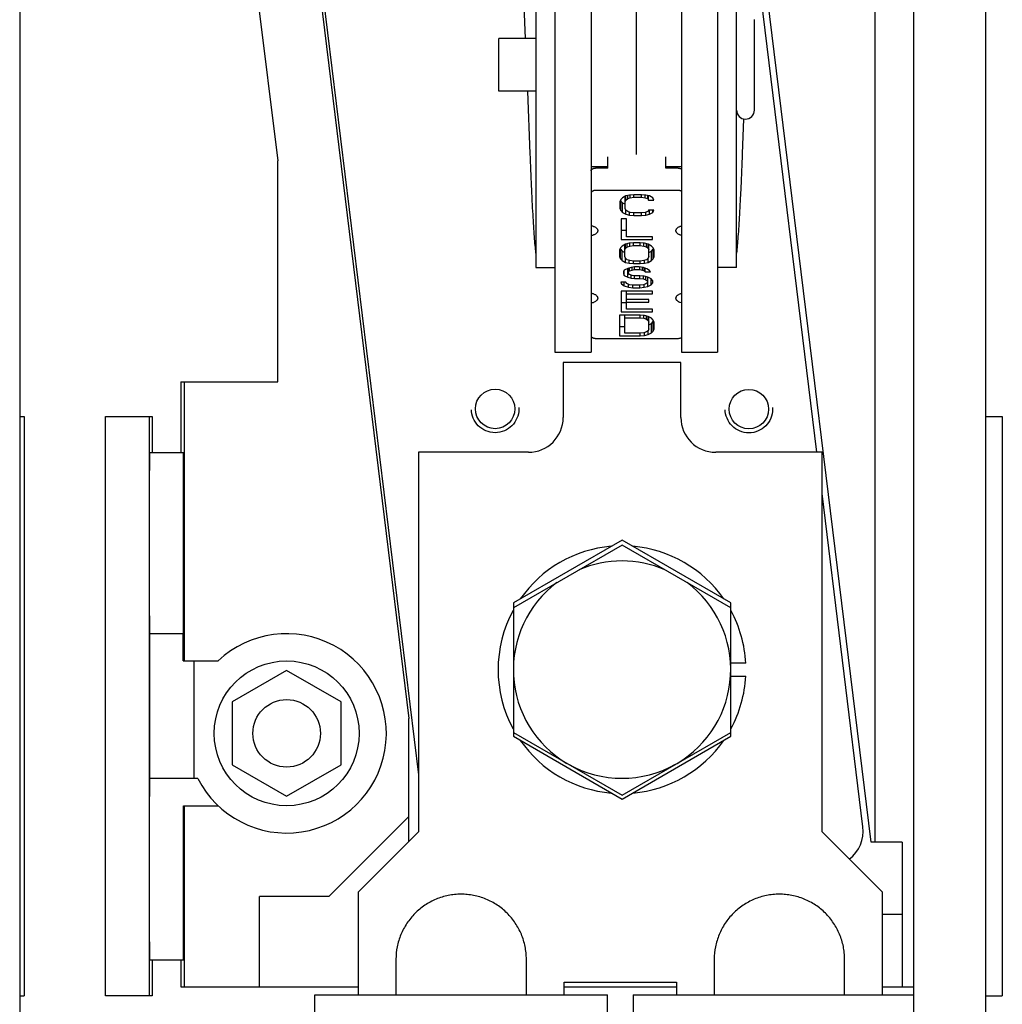
# Model space of a CAD drawing. Units: inches. Extents: x 0 to 22, y 0 to 17.
# Drawn here: x 4.4 to 6, y 8.5 to 10.1 of the extents above; entities that cross this region are included whole.
import ezdxf

# ---------------------------------------------------------------- set-up
doc = ezdxf.new("R2010")
doc.units = ezdxf.units.IN
doc.header["$LTSCALE"] = 1.21
doc.header["$MEASUREMENT"] = 0
doc.linetypes.add('HIDDEN', pattern=[0.2, 0.1, -0.1])
doc.layers.get('0').update_dxf_attribs({"linetype": 'CONTINUOUS'})
for name, color, linetype in [('40786_LOADLUG', 7, 'CONTINUOUS'), ('AXIS_PART', 7, 'CONTINUOUS'), ('DEFAULT_2', 8, 'HIDDEN')]:
    doc.layers.add(name, color=color, linetype=linetype)

msp = doc.modelspace()

# ---------------------------------------------------------------- linework, layer by layer
at = {"color": 3, "linetype": 'CONTINUOUS'}
for p, q in [((5.2879, 11.3268), (5.2879, 9.5826)), ((5.5548, 11.3268), (5.5548, 9.5826)), ((5.257, 10.4508), (5.257, 9.7212)), ((5.5857, 9.7212), (5.5857, 10.4508))]:
    msp.add_line(p, q, dxfattribs=at)
at = {"color": 7, "linetype": 'CONTINUOUS'}
for p, q in [((5.3473, 11.3268), (5.3473, 9.5826)), ((5.4955, 11.3268), (5.4955, 9.5826)), ((4.7583, 10.5109), (4.8338, 9.8963)), ((4.8613, 10.5109), (5.049, 8.9825)), ((4.8657, 10.5109), (5.0647, 8.8899)), ((5.8755, 10.446), (5.8755, 7.8828)), ((4.411, 10.4379), (4.411, 7.8222)), ((5.9942, 6.7572), (5.9942, 10.4379)), ((5.8065, 8.7798), (5.6152, 10.3384)), ((5.8132, 8.7798), (5.8132, 10.3382)), ((5.7176, 9.4186), (5.6152, 10.253)), ((5.6152, 9.9795), (5.6152, 10.1277)), ((5.257, 10.0968), (5.1962, 10.0968)), ((5.1962, 10.0103), (5.1962, 10.0968)), ((5.257, 10.0103), (5.1962, 10.0103)), ((4.8338, 9.5341), (4.8338, 9.8963)), ((5.3749, 9.8844), (5.3749, 9.9026)), ((5.4699, 9.8844), (5.4699, 9.9026)), ((5.3749, 9.8844), (5.3549, 9.8844)), ((5.4899, 9.8844), (5.4699, 9.8844)), ((5.4899, 9.8478), (5.3549, 9.8478)), ((5.3961, 9.8329), (5.3947, 9.8292)), ((5.3947, 9.8292), (5.3947, 9.8184)), ((5.3956, 9.8316), (5.3961, 9.8303)), ((5.3989, 9.8358), (5.3961, 9.8329)), ((5.3961, 9.8303), (5.3989, 9.8274)), ((5.3961, 9.8147), (5.3961, 9.8303)), ((5.4046, 9.8387), (5.3989, 9.8358)), ((5.4032, 9.8184), (5.4032, 9.8379)), ((5.4032, 9.8292), (5.4046, 9.8321)), ((5.4103, 9.8401), (5.4046, 9.8387)), ((5.4046, 9.8321), (5.4046, 9.8387)), ((5.4046, 9.8321), (5.4075, 9.8343)), ((5.4075, 9.8343), (5.4075, 9.8394)), ((5.4075, 9.8343), (5.4117, 9.8358)), ((5.4174, 9.8408), (5.4103, 9.8401)), ((5.4117, 9.8358), (5.4117, 9.8402)), ((5.4117, 9.8358), (5.4174, 9.8365)), ((5.4302, 9.8408), (5.4174, 9.8408)), ((5.4174, 9.8365), (5.4174, 9.8408)), ((5.4174, 9.8365), (5.4302, 9.8365)), ((5.4373, 9.8401), (5.4302, 9.8408)), ((5.4302, 9.8365), (5.4302, 9.8408)), ((5.4302, 9.8365), (5.4359, 9.8358)), ((5.4359, 9.8358), (5.4359, 9.8402)), ((5.4359, 9.8358), (5.4402, 9.8343)), ((5.443, 9.8387), (5.4373, 9.8401)), ((5.4402, 9.8343), (5.4402, 9.8394)), ((5.4402, 9.8343), (5.4416, 9.8321)), ((5.4416, 9.8321), (5.4416, 9.839)), ((5.4416, 9.8321), (5.4501, 9.8321)), ((5.4487, 9.8358), (5.443, 9.8387)), ((5.4501, 9.8321), (5.4487, 9.8358)), ((5.3947, 9.8184), (5.3961, 9.8147)), ((5.3961, 9.8147), (5.3989, 9.8118)), ((5.3989, 9.8274), (5.4032, 9.8252)), ((5.3989, 9.8118), (5.3989, 9.8274)), ((5.4046, 9.8155), (5.4032, 9.8184)), ((5.4075, 9.8133), (5.4046, 9.8155)), ((5.4046, 9.8089), (5.4046, 9.8155)), ((5.4117, 9.8118), (5.4075, 9.8133)), ((5.4402, 9.8133), (5.4359, 9.8118)), ((5.4416, 9.8155), (5.4402, 9.8133)), ((5.4501, 9.8155), (5.4416, 9.8155)), ((5.443, 9.8089), (5.443, 9.8155)), ((5.4487, 9.8118), (5.4487, 9.8155)), ((5.4487, 9.8118), (5.4501, 9.8155)), ((5.4053, 9.8013), (5.3968, 9.8013)), ((5.3968, 9.8013), (5.3968, 9.7673)), ((5.3989, 9.8118), (5.4046, 9.8089)), ((5.4046, 9.8089), (5.4103, 9.8075)), ((5.4053, 9.7716), (5.4053, 9.8013)), ((5.4103, 9.8075), (5.4103, 9.8123)), ((5.4103, 9.8075), (5.4174, 9.8068)), ((5.4174, 9.8111), (5.4117, 9.8118)), ((5.4302, 9.8111), (5.4174, 9.8111)), ((5.4174, 9.8068), (5.4174, 9.8111)), ((5.4174, 9.8068), (5.4302, 9.8068)), ((5.4359, 9.8118), (5.4302, 9.8111)), ((5.4302, 9.8068), (5.4302, 9.8111)), ((5.4302, 9.8068), (5.4373, 9.8075)), ((5.4373, 9.8075), (5.4373, 9.8123)), ((5.4373, 9.8075), (5.443, 9.8089)), ((5.443, 9.8089), (5.4487, 9.8118)), ((5.3968, 9.7828), (5.4053, 9.7828)), ((5.3968, 9.7673), (5.448, 9.7673)), ((5.448, 9.7716), (5.4053, 9.7716)), ((5.448, 9.7673), (5.448, 9.7716)), ((5.3954, 9.7538), (5.394, 9.7502)), ((5.394, 9.7502), (5.394, 9.7394)), ((5.3949, 9.7526), (5.3954, 9.7513)), ((5.3982, 9.7567), (5.3954, 9.7538)), ((5.3954, 9.7513), (5.3982, 9.7484)), ((5.3954, 9.7357), (5.3954, 9.7513)), ((5.4039, 9.7596), (5.3982, 9.7567)), ((5.3982, 9.7484), (5.4025, 9.7462)), ((5.3982, 9.7328), (5.3982, 9.7484)), ((5.4025, 9.7394), (5.4025, 9.7589)), ((5.4025, 9.7502), (5.4039, 9.7531)), ((5.4096, 9.7611), (5.4039, 9.7596)), ((5.4039, 9.7531), (5.4039, 9.7596)), ((5.4039, 9.7531), (5.4068, 9.7553)), ((5.4068, 9.7553), (5.4068, 9.7604)), ((5.4068, 9.7553), (5.411, 9.7567)), ((5.4167, 9.7618), (5.4096, 9.7611)), ((5.411, 9.7567), (5.411, 9.7612)), ((5.411, 9.7567), (5.4167, 9.7575)), ((5.4281, 9.7618), (5.4167, 9.7618)), ((5.4167, 9.7575), (5.4167, 9.7618)), ((5.4167, 9.7575), (5.4281, 9.7575)), ((5.4352, 9.7611), (5.4281, 9.7618)), ((5.4281, 9.7575), (5.4281, 9.7618)), ((5.4281, 9.7575), (5.4338, 9.7567)), ((5.4338, 9.7567), (5.4338, 9.7612)), ((5.4338, 9.7567), (5.4381, 9.7553)), ((5.4409, 9.7596), (5.4352, 9.7611)), ((5.4381, 9.7553), (5.4381, 9.7604)), ((5.4381, 9.7553), (5.4409, 9.7531)), ((5.4466, 9.7567), (5.4409, 9.7596)), ((5.4409, 9.7531), (5.4409, 9.7596)), ((5.4409, 9.7531), (5.4423, 9.7502)), ((5.4423, 9.7394), (5.4423, 9.7589)), ((5.4423, 9.7462), (5.4466, 9.7484)), ((5.4494, 9.7538), (5.4466, 9.7567)), ((5.4466, 9.7484), (5.4494, 9.7513)), ((5.4466, 9.7328), (5.4466, 9.7484)), ((5.4509, 9.7502), (5.4494, 9.7538)), ((5.4494, 9.7513), (5.4499, 9.7526)), ((5.4494, 9.7357), (5.4494, 9.7513)), ((5.4509, 9.7394), (5.4509, 9.7502)), ((5.394, 9.7394), (5.3954, 9.7357)), ((5.3954, 9.7357), (5.3982, 9.7328)), ((5.3982, 9.7328), (5.4039, 9.7299)), ((5.4039, 9.7365), (5.4025, 9.7394)), ((5.4068, 9.7343), (5.4039, 9.7365)), ((5.4039, 9.7299), (5.4039, 9.7365)), ((5.411, 9.7328), (5.4068, 9.7343)), ((5.4096, 9.7285), (5.4096, 9.7333)), ((5.4167, 9.7321), (5.411, 9.7328)), ((5.4281, 9.7321), (5.4167, 9.7321)), ((5.4167, 9.7278), (5.4167, 9.7321)), ((5.4338, 9.7328), (5.4281, 9.7321)), ((5.4281, 9.7278), (5.4281, 9.7321)), ((5.4381, 9.7343), (5.4338, 9.7328)), ((5.4352, 9.7285), (5.4352, 9.7333)), ((5.4409, 9.7365), (5.4381, 9.7343)), ((5.4423, 9.7394), (5.4409, 9.7365)), ((5.4409, 9.7299), (5.4409, 9.7365)), ((5.4409, 9.7299), (5.4466, 9.7328)), ((5.4466, 9.7328), (5.4494, 9.7357)), ((5.4494, 9.7357), (5.4509, 9.7394)), ((5.4018, 9.7172), (5.4004, 9.7143)), ((5.4075, 9.7201), (5.4018, 9.7172)), ((5.4018, 9.7085), (5.4018, 9.7172)), ((5.4039, 9.7299), (5.4096, 9.7285)), ((5.4132, 9.7216), (5.4075, 9.7201)), ((5.4075, 9.7056), (5.4075, 9.7201)), ((5.4089, 9.7122), (5.4089, 9.7205)), ((5.4089, 9.7136), (5.4103, 9.7158)), ((5.4096, 9.7285), (5.4167, 9.7278)), ((5.4103, 9.7158), (5.4103, 9.7209)), ((5.4103, 9.7158), (5.4146, 9.7172)), ((5.4188, 9.7223), (5.4132, 9.7216)), ((5.4146, 9.7172), (5.4146, 9.7218)), ((5.4146, 9.7172), (5.4188, 9.718)), ((5.4167, 9.7278), (5.4281, 9.7278)), ((5.426, 9.7223), (5.4188, 9.7223)), ((5.4188, 9.718), (5.4188, 9.7223)), ((5.4188, 9.718), (5.4274, 9.718)), ((5.4331, 9.7216), (5.426, 9.7223)), ((5.4274, 9.718), (5.4274, 9.7222)), ((5.4274, 9.718), (5.4316, 9.7172)), ((5.4281, 9.7278), (5.4352, 9.7285)), ((5.4316, 9.7172), (5.4316, 9.7217)), ((5.4316, 9.7172), (5.4345, 9.7158)), ((5.4388, 9.7194), (5.4331, 9.7216)), ((5.4345, 9.7158), (5.4345, 9.721)), ((5.4345, 9.7158), (5.4359, 9.7143)), ((5.4352, 9.7285), (5.4409, 9.7299)), ((5.4359, 9.7143), (5.4359, 9.7205)), ((5.443, 9.7165), (5.4388, 9.7194)), ((5.4445, 9.7143), (5.443, 9.7165)), ((5.4004, 9.7143), (5.4004, 9.7114)), ((5.4004, 9.7114), (5.4018, 9.7085)), ((5.4018, 9.7085), (5.4075, 9.7056)), ((5.4075, 9.7056), (5.4132, 9.7042)), ((5.4103, 9.71), (5.4089, 9.7122)), ((5.4146, 9.7085), (5.4103, 9.71)), ((5.4132, 9.7042), (5.4132, 9.709)), ((5.4132, 9.7042), (5.4188, 9.7035)), ((5.4188, 9.7078), (5.4146, 9.7085)), ((5.4274, 9.7078), (5.4188, 9.7078)), ((5.4188, 9.7035), (5.4188, 9.7078)), ((5.4188, 9.7035), (5.4274, 9.7035)), ((5.4345, 9.7071), (5.4274, 9.7078)), ((5.4274, 9.7035), (5.4274, 9.7078)), ((5.4274, 9.7035), (5.4331, 9.7027)), ((5.4331, 9.7027), (5.4331, 9.7072)), ((5.4331, 9.7027), (5.4373, 9.7013)), ((5.4402, 9.7056), (5.4345, 9.7071)), ((5.4359, 9.7143), (5.4445, 9.7143)), ((5.4373, 9.7013), (5.4373, 9.7064)), ((5.4373, 9.7013), (5.4402, 9.6991)), ((5.4459, 9.7027), (5.4402, 9.7056)), ((5.4402, 9.6904), (5.4402, 9.7056)), ((5.4487, 9.6998), (5.4459, 9.7027)), ((5.4459, 9.6933), (5.4459, 9.7027)), ((5.4487, 9.6962), (5.4487, 9.6998)), ((5.4046, 9.6977), (5.3961, 9.6977)), ((5.3961, 9.6977), (5.3975, 9.6948)), ((5.3975, 9.6948), (5.3975, 9.6977)), ((5.3975, 9.6948), (5.4018, 9.6912)), ((5.4018, 9.6912), (5.4018, 9.6977)), ((5.4018, 9.6912), (5.4089, 9.689)), ((5.406, 9.6955), (5.4046, 9.6977)), ((5.4103, 9.6933), (5.406, 9.6955)), ((5.4089, 9.689), (5.4089, 9.6941)), ((5.4089, 9.689), (5.416, 9.6883)), ((5.416, 9.6926), (5.4103, 9.6933)), ((5.4274, 9.6926), (5.416, 9.6926)), ((5.416, 9.6883), (5.416, 9.6926)), ((5.416, 9.6883), (5.4274, 9.6883)), ((5.4331, 9.6933), (5.4274, 9.6926)), ((5.4274, 9.6883), (5.4274, 9.6926)), ((5.4274, 9.6883), (5.4345, 9.689)), ((5.4373, 9.6948), (5.4331, 9.6933)), ((5.4345, 9.689), (5.4345, 9.6938)), ((5.4345, 9.689), (5.4402, 9.6904)), ((5.4402, 9.697), (5.4373, 9.6948)), ((5.4402, 9.6904), (5.4459, 9.6933)), ((5.4459, 9.6933), (5.4487, 9.6962)), ((5.448, 9.6828), (5.3968, 9.6828)), ((5.3968, 9.6828), (5.3968, 9.6488)), ((5.4053, 9.6531), (5.4053, 9.6828)), ((5.4053, 9.6785), (5.448, 9.6785)), ((5.4423, 9.669), (5.4053, 9.669)), ((5.4423, 9.6647), (5.4423, 9.669)), ((5.448, 9.6785), (5.448, 9.6828)), ((5.3968, 9.6643), (5.4053, 9.6643)), ((5.4053, 9.6647), (5.4423, 9.6647)), ((5.448, 9.6531), (5.4053, 9.6531)), ((5.448, 9.6488), (5.448, 9.6531)), ((5.4954, 9.6635), (5.4935, 9.664)), ((5.4281, 9.6433), (5.394, 9.6433)), ((5.394, 9.6433), (5.394, 9.6092)), ((5.3968, 9.6488), (5.448, 9.6488)), ((5.4025, 9.6136), (5.4025, 9.6433)), ((5.4025, 9.639), (5.4281, 9.639)), ((5.4352, 9.6426), (5.4281, 9.6433)), ((5.4281, 9.639), (5.4281, 9.6433)), ((5.4281, 9.639), (5.4338, 9.6382)), ((5.4338, 9.6382), (5.4338, 9.6427)), ((5.4338, 9.6382), (5.4381, 9.6368)), ((5.4409, 9.6411), (5.4352, 9.6426)), ((5.4381, 9.6368), (5.4381, 9.6419)), ((5.4381, 9.6368), (5.4409, 9.6346)), ((5.4466, 9.6382), (5.4409, 9.6411)), ((5.4409, 9.6346), (5.4409, 9.6411)), ((5.4423, 9.6208), (5.4423, 9.6404)), ((5.4494, 9.6353), (5.4466, 9.6382)), ((5.4509, 9.6317), (5.4494, 9.6353)), ((5.394, 9.6248), (5.4025, 9.6248)), ((5.4409, 9.6346), (5.4423, 9.6317)), ((5.4423, 9.6208), (5.4409, 9.6179)), ((5.4423, 9.6277), (5.4466, 9.6299)), ((5.4466, 9.6299), (5.4494, 9.6328)), ((5.4466, 9.6143), (5.4466, 9.6299)), ((5.4494, 9.6328), (5.4499, 9.6341)), ((5.4494, 9.6172), (5.4494, 9.6328)), ((5.4494, 9.6172), (5.4509, 9.6208)), ((5.4509, 9.6208), (5.4509, 9.6317)), ((5.3549, 9.6053), (5.4899, 9.6053)), ((5.394, 9.6092), (5.4281, 9.6092)), ((5.4281, 9.6136), (5.4025, 9.6136)), ((5.4338, 9.6143), (5.4281, 9.6136)), ((5.4281, 9.6092), (5.4281, 9.6136)), ((5.4281, 9.6092), (5.4352, 9.61)), ((5.4381, 9.6158), (5.4338, 9.6143)), ((5.4352, 9.61), (5.4352, 9.6148)), ((5.4352, 9.61), (5.4409, 9.6114)), ((5.4409, 9.6179), (5.4381, 9.6158)), ((5.4409, 9.6114), (5.4409, 9.6179)), ((5.4409, 9.6114), (5.4466, 9.6143)), ((5.4466, 9.6143), (5.4494, 9.6172)), ((4.6751, 9.5341), (4.8338, 9.5341)), ((4.6751, 9.5341), (4.6751, 9.4182)), ((4.6804, 9.5341), (4.6804, 9.0766)), ((4.411, 9.4775), (4.4182, 9.4775)), ((4.4182, 9.4775), (4.4182, 8.5275)), ((4.5516, 9.4775), (4.6281, 9.4775)), ((4.5516, 8.5275), (4.5516, 9.4775)), ((4.6231, 9.4775), (4.6231, 8.5275)), ((4.6281, 9.4775), (4.6281, 9.4182)), ((5.9942, 9.4775), (6.0213, 9.4775)), ((6.0213, 9.4775), (6.0213, 8.5275)), ((4.6237, 9.4182), (4.6795, 9.4182)), ((4.6236, 9.1507), (4.6236, 9.3887)), ((4.6797, 9.1507), (4.6797, 9.3887)), ((5.793, 8.8046), (5.7259, 9.3513)), ((5.3981, 9.2744), (5.22, 9.1716)), ((5.5763, 9.1716), (5.3981, 9.2744)), ((5.22, 9.1716), (5.22, 9.1637)), ((5.5763, 9.1637), (5.5763, 9.1716)), ((4.6237, 9.1213), (4.6795, 9.1213)), ((4.6244, 8.8838), (4.6244, 9.1213)), ((4.6789, 9.0766), (4.6789, 9.1213)), ((4.6789, 9.0766), (4.7363, 9.0766)), ((4.697, 8.8838), (4.697, 9.0766)), ((4.8485, 9.0607), (4.7594, 9.0093)), ((4.9376, 9.0093), (4.8485, 9.0607)), ((4.7594, 9.0093), (4.7594, 8.9065)), ((4.9376, 8.9065), (4.9376, 9.0093)), ((5.049, 8.7806), (5.049, 8.9825)), ((5.22, 8.9595), (5.22, 8.9531)), ((5.5763, 8.9531), (5.5763, 8.9595)), ((5.22, 8.9531), (5.3981, 8.8502)), ((5.3981, 8.8502), (5.5763, 8.9531)), ((4.7594, 8.9065), (4.8485, 8.8551)), ((4.8485, 8.8551), (4.9376, 8.9065)), ((4.7029, 8.8838), (4.6237, 8.8838)), ((4.6236, 8.6164), (4.6236, 8.8543)), ((4.6797, 8.8391), (4.7363, 8.8391)), ((4.6797, 8.6164), (4.6797, 8.8391)), ((4.6804, 8.8391), (4.6804, 8.5423)), ((5.049, 8.8215), (4.9179, 8.6905)), ((5.8574, 8.7798), (5.8065, 8.7798)), ((5.8574, 8.7798), (5.8574, 8.5423)), ((4.9179, 8.6905), (4.8039, 8.6905)), ((4.8039, 8.5423), (4.8039, 8.6905)), ((5.8574, 8.661), (5.8247, 8.661)), ((4.6237, 8.5869), (4.6795, 8.5869)), ((4.6281, 8.5869), (4.6281, 8.5275)), ((4.6751, 8.5869), (4.6751, 8.5423)), ((4.6751, 8.5423), (4.9659, 8.5423)), ((5.3031, 8.5423), (5.4874, 8.5423)), ((5.8247, 8.5423), (5.8755, 8.5423)), ((4.411, 8.5275), (4.4182, 8.5275)), ((4.6281, 8.5275), (4.5516, 8.5275)), ((5.9942, 8.5275), (6.0213, 8.5275))]:
    msp.add_line(p, q, dxfattribs=at)
for centre, radius in [((5.1901, 9.4896), 0.0323), ((5.606, 9.4894), 0.0323), ((4.8485, 8.9579), 0.1187), ((4.8485, 8.9579), 0.0553)]:
    msp.add_circle(centre, radius, dxfattribs=at)
for centre, radius, start, end in [((5.6004, 9.9795), 0.0147, 180, 360), ((4.8485, 8.9579), 0.1634, 206.9677, 133.3859), ((5.7364, 8.7977), 0.057, 306.5091, 7)]:
    msp.add_arc(centre, radius, start, end, dxfattribs=at)
for centre, start_param, end_param in [((4.6237, 9.3887), 0, 1.570796), ((4.6795, 9.3887), -1.570796, 0), ((4.6237, 9.1507), -4.712389, -3.141593), ((4.6795, 9.1507), -3.141593, -1.570796), ((4.6237, 8.8543), 0, 1.570796), ((4.6237, 8.6164), -4.712389, -3.141593), ((4.6795, 8.6164), -3.141593, -1.570796)]:
    msp.add_ellipse(centre, major_axis=(0, 0.0295), ratio=0.006109, start_param=start_param, end_param=end_param, dxfattribs=at)
at = {"color": 3, "linetype": 'CONTINUOUS'}
for points, knots in [([(5.257, 9.7452), (5.2566, 9.7493), (5.2557, 9.7582), (5.2545, 9.7729), (5.2534, 9.7899), (5.2522, 9.8092), (5.251, 9.8308), (5.2494, 9.8639), (5.2483, 9.8898), (5.2476, 9.9078)], [0, 0, 0, 0, 0.075309, 0.165483, 0.270237, 0.389241, 0.522147, 0.66856, 1, 1, 1, 1]), ([(5.5952, 9.9078), (5.5945, 9.8898), (5.5934, 9.8639), (5.5917, 9.8308), (5.5905, 9.8092), (5.5894, 9.7899), (5.5882, 9.7729), (5.587, 9.7582), (5.5862, 9.7493), (5.5857, 9.7452)], [0, 0, 0, 0, 0.33144, 0.477853, 0.610759, 0.729763, 0.834517, 0.924691, 1, 1, 1, 1])]:
    msp.add_open_spline(points, degree=3, knots=knots, dxfattribs=at)
at = {"color": 7, "linetype": 'CONTINUOUS'}
for points, knots in [([(5.3473, 9.88), (5.3473, 9.8801), (5.3473, 9.8804), (5.3474, 9.8808), (5.3476, 9.8813), (5.3479, 9.8818), (5.3486, 9.8825), (5.3495, 9.8831), (5.3507, 9.8837), (5.352, 9.8841), (5.3534, 9.8843), (5.3544, 9.8844), (5.3549, 9.8844)], [0, 0, 0, 0, 0.044819, 0.090586, 0.138003, 0.187689, 0.295473, 0.416143, 0.549355, 0.693139, 0.844645, 1, 1, 1, 1]), ([(5.4899, 9.8844), (5.4905, 9.8844), (5.4915, 9.8843), (5.4929, 9.884), (5.4943, 9.8836), (5.4951, 9.8832), (5.4955, 9.883)], [0, 0, 0, 0, 0.267403, 0.527602, 0.773528, 1, 1, 1, 1]), ([(5.3549, 9.8478), (5.3544, 9.8478), (5.3534, 9.8477), (5.352, 9.8475), (5.3507, 9.8471), (5.3495, 9.8465), (5.3486, 9.8459), (5.3479, 9.8452), (5.3476, 9.8447), (5.3474, 9.8443), (5.3473, 9.8438), (5.3473, 9.8436), (5.3473, 9.8434)], [0, 0, 0, 0, 0.155355, 0.306861, 0.450645, 0.583857, 0.704527, 0.812311, 0.861997, 0.909414, 0.955181, 1, 1, 1, 1]), ([(5.4955, 9.8464), (5.4951, 9.8466), (5.4943, 9.847), (5.4929, 9.8475), (5.4915, 9.8477), (5.4905, 9.8478), (5.4899, 9.8478)], [0, 0, 0, 0, 0.226472, 0.472398, 0.732597, 1, 1, 1, 1]), ([(5.3473, 9.79), (5.348, 9.7899), (5.3495, 9.7896), (5.3516, 9.7889), (5.3535, 9.7881), (5.3552, 9.7871), (5.3563, 9.7861), (5.3571, 9.7852), (5.3575, 9.7846), (5.3578, 9.7839), (5.3581, 9.7832), (5.3582, 9.7825), (5.3583, 9.7821), (5.3583, 9.7818)], [0, 0, 0, 0, 0.15729, 0.307693, 0.448685, 0.578875, 0.697681, 0.753, 0.805823, 0.856463, 0.905343, 0.952992, 1, 1, 1, 1]), ([(5.3583, 9.7818), (5.3583, 9.7816), (5.3582, 9.7811), (5.3581, 9.7804), (5.3578, 9.7798), (5.3575, 9.7791), (5.3571, 9.7784), (5.3563, 9.7776), (5.3552, 9.7766), (5.3535, 9.7756), (5.3516, 9.7747), (5.3495, 9.7741), (5.348, 9.7738), (5.3473, 9.7737)], [0, 0, 0, 0, 0.047011, 0.094661, 0.143543, 0.194184, 0.247007, 0.302325, 0.421117, 0.551322, 0.692336, 0.842585, 1, 1, 1, 1]), ([(5.4865, 9.7818), (5.4865, 9.7823), (5.4866, 9.7831), (5.4871, 9.7843), (5.4879, 9.7855), (5.489, 9.7865), (5.4903, 9.7875), (5.4918, 9.7884), (5.4935, 9.7891), (5.4948, 9.7894), (5.4954, 9.7896)], [0, 0, 0, 0, 0.097683, 0.199371, 0.308339, 0.426701, 0.55543, 0.694464, 0.843077, 1, 1, 1, 1]), ([(5.4954, 9.7741), (5.4948, 9.7742), (5.4935, 9.7746), (5.4918, 9.7753), (5.4903, 9.7762), (5.489, 9.7771), (5.4879, 9.7782), (5.4871, 9.7794), (5.4866, 9.7806), (5.4865, 9.7814), (5.4865, 9.7818)], [0, 0, 0, 0, 0.156771, 0.305407, 0.444503, 0.573246, 0.691618, 0.800602, 0.902304, 1, 1, 1, 1]), ([(5.3473, 9.6794), (5.348, 9.6793), (5.3495, 9.679), (5.3516, 9.6783), (5.3535, 9.6775), (5.3552, 9.6765), (5.3563, 9.6755), (5.3571, 9.6746), (5.3575, 9.674), (5.3578, 9.6733), (5.3581, 9.6726), (5.3582, 9.6719), (5.3583, 9.6715), (5.3583, 9.6712)], [0, 0, 0, 0, 0.157415, 0.307664, 0.448678, 0.578883, 0.697675, 0.752993, 0.805816, 0.856457, 0.905339, 0.952989, 1, 1, 1, 1]), ([(5.3583, 9.6712), (5.3583, 9.671), (5.3582, 9.6705), (5.3581, 9.6698), (5.3578, 9.6692), (5.3575, 9.6685), (5.3571, 9.6678), (5.3563, 9.667), (5.3552, 9.666), (5.3535, 9.665), (5.3516, 9.6641), (5.3495, 9.6635), (5.348, 9.6632), (5.3473, 9.6631)], [0, 0, 0, 0, 0.047008, 0.094657, 0.143537, 0.194177, 0.247, 0.302319, 0.421125, 0.551315, 0.692307, 0.84271, 1, 1, 1, 1]), ([(5.4865, 9.6712), (5.4865, 9.6716), (5.4866, 9.6725), (5.4871, 9.6737), (5.4879, 9.6749), (5.489, 9.6759), (5.4903, 9.6769), (5.4918, 9.6777), (5.4935, 9.6785), (5.4948, 9.6788), (5.4954, 9.679)], [0, 0, 0, 0, 0.097696, 0.199398, 0.308382, 0.426754, 0.555497, 0.694593, 0.843229, 1, 1, 1, 1]), ([(5.4935, 9.664), (5.493, 9.6642), (5.492, 9.6646), (5.4906, 9.6654), (5.4894, 9.6662), (5.4884, 9.6671), (5.4876, 9.668), (5.487, 9.6691), (5.4866, 9.6701), (5.4865, 9.6709), (5.4865, 9.6712)], [0, 0, 0, 0, 0.154793, 0.301003, 0.437966, 0.565451, 0.683821, 0.794259, 0.898735, 1, 1, 1, 1]), ([(5.3473, 9.6097), (5.3473, 9.6095), (5.3473, 9.6092), (5.3474, 9.6088), (5.3476, 9.6084), (5.3479, 9.6078), (5.3486, 9.6072), (5.3495, 9.6065), (5.3507, 9.606), (5.352, 9.6056), (5.3534, 9.6054), (5.3544, 9.6053), (5.3549, 9.6053)], [0, 0, 0, 0, 0.044819, 0.090586, 0.138003, 0.187689, 0.295473, 0.416143, 0.549355, 0.693139, 0.844645, 1, 1, 1, 1]), ([(5.4899, 9.6053), (5.4905, 9.6053), (5.4915, 9.6054), (5.4929, 9.6056), (5.4943, 9.606), (5.4951, 9.6064), (5.4955, 9.6067)], [0, 0, 0, 0, 0.267403, 0.527602, 0.773528, 1, 1, 1, 1])]:
    msp.add_open_spline(points, degree=3, knots=knots, dxfattribs=at)
at = {"layer": '40786_LOADLUG', "color": 3, "linetype": 'CONTINUOUS'}
for p, q in [((5.4946, 9.5658), (5.3017, 9.5658)), ((5.3017, 9.5658), (5.3017, 9.4756)), ((5.4946, 9.4756), (5.4946, 9.5658)), ((5.2447, 9.4186), (5.0647, 9.4186)), ((5.0647, 9.4186), (5.0647, 8.7963)), ((5.7259, 9.4186), (5.5516, 9.4186)), ((5.7259, 8.7963), (5.7259, 9.4186)), ((5.0647, 8.7963), (4.9659, 8.6975)), ((5.8247, 8.6975), (5.7259, 8.7963)), ((4.9659, 8.6975), (4.9659, 8.5294)), ((5.8247, 8.5294), (5.8247, 8.6975)), ((5.0276, 8.5876), (5.0276, 8.5294)), ((5.2414, 8.5294), (5.2414, 8.5877)), ((5.5492, 8.5876), (5.5492, 8.5294)), ((5.7629, 8.5294), (5.7629, 8.5877)), ((5.3031, 8.5503), (5.4874, 8.5503)), ((5.3031, 8.5294), (5.3031, 8.5503)), ((5.4874, 8.5503), (5.4874, 8.5294))]:
    msp.add_line(p, q, dxfattribs=at)
at = {"layer": '40786_LOADLUG', "color": 7, "linetype": 'CONTINUOUS'}
for p, q in [((5.3981, 9.2666), (5.22, 9.1637)), ((5.5763, 9.1637), (5.3981, 9.2666)), ((5.22, 9.1637), (5.22, 8.9595)), ((5.5763, 8.9595), (5.5763, 9.1637)), ((5.6009, 9.073), (5.5763, 9.073)), ((5.5763, 9.0517), (5.6009, 9.0517)), ((5.22, 8.9595), (5.3981, 8.8567)), ((5.3981, 8.8567), (5.5763, 8.9595)), ((4.8946, 8.5294), (5.3744, 8.5294)), ((4.8946, 7.9641), (4.8946, 8.5294)), ((5.3744, 7.9641), (5.3744, 8.5294)), ((5.4162, 8.5294), (5.8755, 8.5294)), ((5.4162, 8.5294), (5.4162, 7.9641))]:
    msp.add_line(p, q, dxfattribs=at)
at = {"layer": '40786_LOADLUG', "color": 3, "linetype": 'CONTINUOUS'}
for centre, start, end in [((5.2447, 9.4756), 270, 360), ((5.5516, 9.4756), 180, 270)]:
    msp.add_arc(centre, 0.057, start, end, dxfattribs=at)
at = {"layer": '40786_LOADLUG', "color": 7, "linetype": 'CONTINUOUS'}
for radius, start, end in [(0.2031, 95.0045, 145.1641), (0.2031, 34.8052, 84.9597), (0.1781, 66.7627, 113.2373), (0.1781, 126.7627, 239.5611), (0.1781, 300.4389, 53.2373), (0.2031, 151.4201, 208.5799), (0.2031, 3.017, 28.513), (0.2031, 331.487, 356.983), (0.2031, 214.8359, 264.9955), (0.2031, 275.0403, 325.1948), (0.1781, 240.4389, 299.5611)]:
    msp.add_arc((5.3981, 9.0623), radius, start, end, dxfattribs=at)
at = {"layer": '40786_LOADLUG', "color": 3, "linetype": 'CONTINUOUS'}
for points in [[(5.2414, 8.5877), (5.2414, 8.5912), (5.241, 8.5982), (5.2394, 8.6086), (5.2368, 8.6188), (5.2333, 8.6287), (5.2287, 8.6381), (5.2233, 8.6471), (5.217, 8.6555), (5.2099, 8.6633), (5.2021, 8.6703), (5.1937, 8.6766), (5.1846, 8.6819), (5.1751, 8.6864), (5.1652, 8.6899), (5.155, 8.6924), (5.1446, 8.6939), (5.1341, 8.6944), (5.1237, 8.6938), (5.1133, 8.6923), (5.1031, 8.6897), (5.0932, 8.6861), (5.0838, 8.6816), (5.0718, 8.6744), (5.061, 8.6654), (5.0516, 8.6551), (5.0454, 8.6466), (5.04, 8.6376), (5.0355, 8.6281), (5.032, 8.6182), (5.0287, 8.6048), (5.0276, 8.5945), (5.0276, 8.5876)], [(5.7629, 8.5877), (5.7629, 8.5912), (5.7625, 8.5982), (5.761, 8.6086), (5.7584, 8.6188), (5.7548, 8.6287), (5.7503, 8.6381), (5.7449, 8.6471), (5.7386, 8.6555), (5.7315, 8.6633), (5.7237, 8.6703), (5.7152, 8.6766), (5.7062, 8.6819), (5.6967, 8.6864), (5.6867, 8.6899), (5.6765, 8.6924), (5.6662, 8.6939), (5.6557, 8.6944), (5.6452, 8.6938), (5.6348, 8.6923), (5.6247, 8.6897), (5.6148, 8.6861), (5.6053, 8.6816), (5.5934, 8.6744), (5.5825, 8.6654), (5.5732, 8.6551), (5.5669, 8.6466), (5.5616, 8.6376), (5.5571, 8.6281), (5.5536, 8.6182), (5.5502, 8.6048), (5.5492, 8.5945), (5.5492, 8.5876)]]:
    msp.add_open_spline(points, degree=3, knots=[0, 0, 0, 0, 0.03145, 0.062764, 0.094009, 0.125247, 0.156536, 0.187878, 0.219249, 0.25061, 0.281908, 0.313159, 0.344459, 0.375838, 0.407205, 0.438505, 0.469774, 0.501046, 0.532328, 0.563617, 0.594904, 0.626178, 0.657446, 0.688724, 0.751152, 0.78236, 0.813628, 0.844973, 0.876326, 0.907613, 0.938739, 1, 1, 1, 1], dxfattribs=at)
at = {"layer": 'AXIS_PART', "color": 3, "linetype": 'CONTINUOUS'}
for p, q in [((5.4214, 10.549), (5.4214, 9.9067)), ((5.2401, 10.0968), (5.2358, 10.2055)), ((5.2476, 9.9078), (5.2435, 10.0103)), ((5.5974, 9.9651), (5.5952, 9.9078))]:
    msp.add_line(p, q, dxfattribs=at)
at = {"layer": 'AXIS_PART', "color": 7, "linetype": 'CONTINUOUS'}
for p, q in [((5.3473, 9.8872), (5.3749, 9.8872)), ((5.4699, 9.8872), (5.4955, 9.8872)), ((5.257, 9.7212), (5.2879, 9.7212)), ((5.5857, 9.7212), (5.5548, 9.7212)), ((5.2879, 9.5826), (5.3473, 9.5826)), ((5.4955, 9.5826), (5.5548, 9.5826))]:
    msp.add_line(p, q, dxfattribs=at)
at = {"layer": 'DEFAULT_2', "color": 8, "linetype": 'HIDDEN'}
for centre in [(5.1901, 9.4896), (5.606, 9.4894)]:
    msp.add_circle(centre, 0.0389, dxfattribs=at)

doc.saveas('drawing.dxf')
